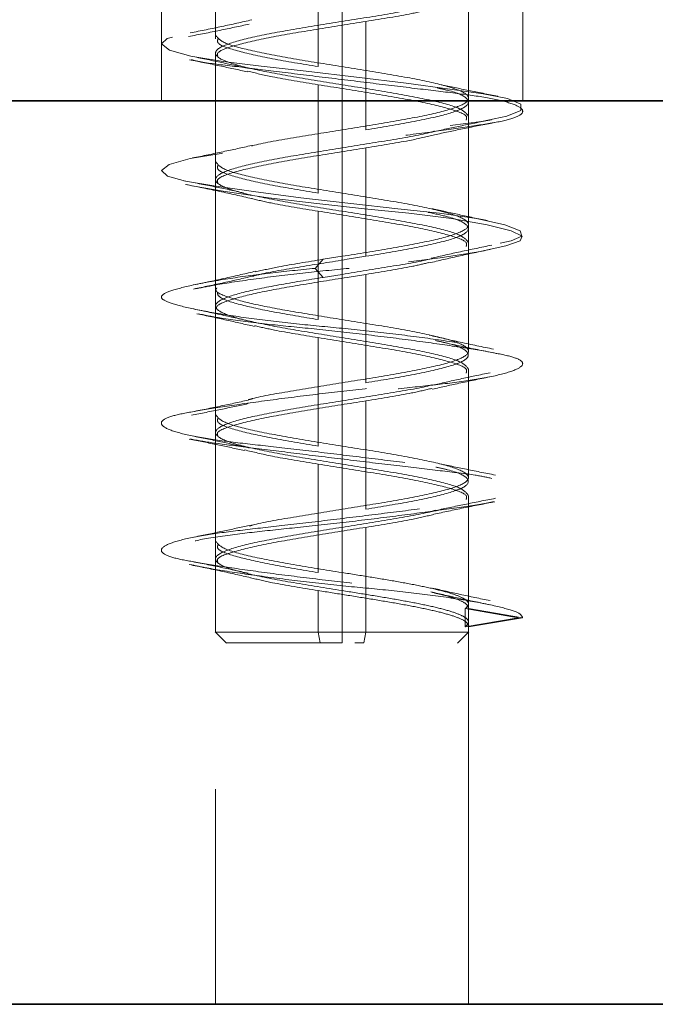
# Model space of a CAD drawing. Units: millimetres. Extents: x 30 to 576, y 39 to 402.
# Drawn here: x 104 to 105, y 293 to 296 of the extents above; entities that cross this region are included whole.
import ezdxf

# ---------------------------------------------------------------- set-up
doc = ezdxf.new("R2010")
doc.units = ezdxf.units.MM
doc.linetypes.add('HIDDEN', pattern=[1.905, 1.27, -0.635])

msp = doc.modelspace()

# ---------------------------------------------------------------- linework, layer by layer
at = {"color": 7, "linetype": 'HIDDEN', "lineweight": 18}
for p, q in [((104.0939, 296.3353), (104.0939, 295.8353)), ((105.0939, 295.8353), (105.0939, 296.3353)), ((104.2439, 296.3178), (104.2439, 296.0178)), ((104.5279, 296.2303), (104.5279, 295.9303)), ((104.5939, 296.2303), (104.5939, 295.9303)), ((104.9439, 295.8428), (104.9439, 296.1428)), ((104.5939, 296.0553), (104.5939, 295.7553)), ((104.6598, 296.0553), (104.6598, 295.7553)), ((104.2439, 296.0178), (104.2439, 296.0072)), ((104.2439, 295.9678), (104.2439, 295.6678)), ((104.5279, 295.8803), (104.5279, 295.5803)), ((104.5939, 295.8803), (104.5939, 295.5803)), ((104.9439, 295.8353), (104.9439, 295.8428)), ((104.2439, 295.8353), (104.2439, 293.3353)), ((104.9439, 293.3353), (104.9439, 295.8353)), ((104.9439, 295.4928), (104.9439, 295.7928)), ((104.5939, 295.7053), (104.5939, 295.4053)), ((104.6598, 295.7053), (104.6598, 295.4053)), ((104.2439, 295.6178), (104.2439, 295.3178)), ((104.5279, 295.5303), (104.5279, 295.2303)), ((104.5939, 295.5303), (104.5939, 295.2303)), ((104.9439, 295.1428), (104.9439, 295.4428)), ((104.5939, 295.4053), (104.5417, 295.397)), ((104.6598, 295.4053), (104.6079, 295.397)), ((104.5194, 295.372), (104.5417, 295.397)), ((104.5417, 295.347), (104.5194, 295.372)), ((104.5939, 295.3553), (104.5417, 295.347)), ((104.5939, 295.3553), (104.5939, 295.0553)), ((104.6598, 295.3553), (104.6079, 295.347)), ((104.6598, 295.3553), (104.6598, 295.0553)), ((104.2439, 295.2678), (104.2439, 294.9678)), ((104.5279, 295.1803), (104.5279, 294.8803)), ((104.5939, 295.1803), (104.5939, 294.8803)), ((104.9439, 294.7928), (104.9439, 295.0928)), ((104.5939, 295.0053), (104.5939, 294.7053)), ((104.6598, 295.0053), (104.6598, 294.7053)), ((104.2439, 294.9178), (104.2439, 294.6178)), ((104.5279, 294.8303), (104.5279, 294.5303)), ((104.5939, 294.8303), (104.5939, 294.5303)), ((104.9439, 294.4428), (104.9439, 294.7428)), ((104.5939, 294.6553), (104.5939, 294.3653)), ((104.6598, 294.6553), (104.6598, 294.3653)), ((104.2439, 294.5678), (104.2439, 294.3645)), ((104.5279, 294.4803), (104.5279, 294.3653)), ((104.5939, 294.4803), (104.5939, 294.3653)), ((105.0813, 294.4053), (104.9351, 294.4303)), ((104.9351, 294.3803), (104.9351, 294.4303)), ((105.0936, 294.4053), (104.9437, 294.4303)), ((104.9437, 294.3803), (104.9437, 294.4303)), ((104.9351, 294.3803), (105.0813, 294.4053)), ((104.9437, 294.3803), (105.0936, 294.4053)), ((104.9439, 294.3645), (104.9439, 294.3928)), ((104.2431, 294.3661), (104.2743, 294.3349)), ((104.5336, 294.3353), (104.5279, 294.3653)), ((104.5939, 294.3353), (104.5939, 294.3653)), ((104.5939, 294.3353), (104.5939, 294.3653)), ((104.6598, 294.3653), (104.6289, 294.3653)), ((104.6542, 294.3353), (104.6598, 294.3653)), ((104.9135, 294.3349), (104.9446, 294.3661)), ((104.5336, 294.3353), (104.5589, 294.3353)), ((104.6542, 294.3353), (104.6289, 294.3353))]:
    msp.add_line(p, q, dxfattribs=at)
at = {"color": 7, "linetype": 'Continuous', "lineweight": 35}
for p, q in [((101.843, 295.8353), (214.08, 295.8353)), ((101.843, 293.3353), (214.08, 293.3353))]:
    msp.add_line(p, q, dxfattribs=at)
at = {"color": 7, "linetype": 'HIDDEN', "lineweight": 18, "flags": 128}
for points in [[(104.1881, 296.309), (104.2801, 296.2926), (104.3995, 296.2761), (104.5272, 296.2621), (104.654, 296.2498), (104.7847, 296.2347), (104.9056, 296.2178), (105.002, 296.2009), (105.0644, 296.1858), (105.0918, 296.1736), (105.0863, 296.1595), (105.0432, 296.143), (104.9641, 296.1258), (104.8587, 296.11), (104.7413, 296.097), (104.614, 296.0839), (104.4773, 296.0681), (104.3462, 296.051), (104.236, 296.0345), (104.157, 296.0204), (104.1099, 296.0081), (104.094, 295.9931), (104.1161, 295.9761), (104.1759, 295.9592), (104.2646, 295.9442), (104.3699, 295.9319), (104.4949, 295.9178), (104.6339, 295.9013), (104.7714, 295.8842), (104.892, 295.8683), (104.9848, 295.8553), (105.0516, 295.8423), (105.0891, 295.8264), (105.0887, 295.8093), (105.0497, 295.7928), (104.9798, 295.7787), (104.8875, 295.7664), (104.7684, 295.7514), (104.6312, 295.7345), (104.4912, 295.7175), (104.3639, 295.7025), (104.2596, 295.6902), (104.1738, 295.6761), (104.1153, 295.6597), (104.0939, 295.6425), (104.1113, 295.6267), (104.1609, 295.6136), (104.2393, 295.6006), (104.3486, 295.5848), (104.4801, 295.5676), (104.6187, 295.5511), (104.7488, 295.5371), (104.8634, 295.5248), (104.9663, 295.5097), (105.0444, 295.4928), (105.0869, 295.4759), (105.0912, 295.4608), (105.0621, 295.4486), (104.9998, 295.4345), (104.9036, 295.418), (104.7816, 295.4008), (104.6484, 295.385), (104.5194, 295.372), (104.5194, 295.372)], [(104.1642, 295.604), (104.1792, 295.6006), (104.2709, 295.5848), (104.3903, 295.5676), (104.5241, 295.5511), (104.6564, 295.5371), (104.7792, 295.5248), (104.8967, 295.5097), (104.9954, 295.4928), (105.0624, 295.4759), (105.092, 295.4608), (105.0868, 295.4486), (105.0475, 295.4345), (104.972, 295.418), (104.8656, 295.4008), (104.7411, 295.385), (104.6139, 295.372), (104.6139, 295.372)]]:
    msp.add_lwpolyline(points, dxfattribs=at)
at = {"color": 7, "linetype": 'HIDDEN', "lineweight": 18}
for points, knots in [([(104.1897, 296.2978), (104.1969, 296.2961), (104.2278, 296.2887), (104.3122, 296.2761), (104.431, 296.2619), (104.5619, 296.25), (104.6972, 296.2347), (104.8295, 296.2178), (104.9434, 296.2009), (105.0277, 296.1856), (105.0804, 296.1737), (105.1001, 296.1595), (105.0827, 296.143), (105.027, 296.1259), (104.94, 296.1099), (104.8313, 296.097), (104.7064, 296.0841), (104.5695, 296.0681), (104.4307, 296.051), (104.3076, 296.0344), (104.2195, 296.0224), (104.1854, 296.016), (104.1739, 296.0138)], [0, 0, 0, 0, 0.016709, 0.071448, 0.123405, 0.173168, 0.226248, 0.281481, 0.336713, 0.389793, 0.439556, 0.491513, 0.546252, 0.601734, 0.65575, 0.706421, 0.757092, 0.811107, 0.86659, 0.921329, 0.973286, 1, 1, 1, 1]), ([(104.8365, 296.0981), (104.8019, 296.0911), (104.731, 296.0769), (104.6403, 296.0626), (104.5939, 296.0553)], [0, 0, 0, 0, 0.48905, 1, 1, 1, 1]), ([(104.8407, 296.0894), (104.8236, 296.0853), (104.7758, 296.074), (104.7051, 296.0626), (104.6598, 296.0553)], [0, 0, 0, 0, 0.358472, 1, 1, 1, 1]), ([(104.344, 296.0596), (104.3167, 296.0535), (104.2613, 296.041), (104.2033, 296.0295), (104.1738, 296.0237)], [0, 0, 0, 0, 0.491435, 1, 1, 1, 1]), ([(104.3372, 296.0479), (104.3103, 296.0421), (104.2556, 296.0303), (104.1984, 296.0193), (104.1694, 296.0138)], [0, 0, 0, 0, 0.491932, 1, 1, 1, 1]), ([(104.6598, 296.0553), (104.6139, 296.048), (104.522, 296.0334), (104.3918, 296.0116), (104.2958, 295.9897), (104.245, 295.9716), (104.2492, 295.9608), (104.2506, 295.9572)], [0, 0, 0, 0, 0.2230812, 0.4461624, 0.6692436, 0.8923249, 1, 1, 1, 1]), ([(104.2506, 296.0072), (104.2494, 296.0035), (104.2459, 295.9924), (104.2985, 295.9741), (104.3955, 295.9522), (104.4838, 295.9376), (104.5279, 295.9303)], [0, 0, 0, 0, 0.14708, 0.431386, 0.715693, 1, 1, 1, 1]), ([(104.1813, 295.9581), (104.2083, 295.9526), (104.2617, 295.9416), (104.3118, 295.9304), (104.3365, 295.9249)], [0, 0, 0, 0, 0.506318, 1, 1, 1, 1]), ([(104.1715, 295.9494), (104.1996, 295.9438), (104.2548, 295.9327), (104.3072, 295.9213), (104.3329, 295.9158)], [0, 0, 0, 0, 0.508345, 1, 1, 1, 1]), ([(104.176, 295.9494), (104.1835, 295.9476), (104.2111, 295.941), (104.289, 295.9322), (104.4038, 295.9178), (104.5392, 295.9013), (104.68, 295.8842), (104.811, 295.8682), (104.9227, 295.8553), (105.012, 295.8424), (105.0738, 295.8264), (105.1, 295.8093), (105.0869, 295.7928), (105.0387, 295.7785), (104.9607, 295.7667), (104.8553, 295.7514), (104.7263, 295.7345), (104.587, 295.7176), (104.4526, 295.7023), (104.332, 295.6904), (104.2395, 295.6784), (104.2009, 295.67), (104.1864, 295.6668)], [0, 0, 0, 0, 0.018423, 0.068134, 0.120038, 0.17472, 0.230145, 0.284105, 0.334723, 0.385342, 0.439301, 0.494726, 0.549409, 0.601312, 0.651023, 0.704049, 0.759224, 0.814399, 0.867425, 0.917136, 0.969039, 1, 1, 1, 1]), ([(104.3333, 295.9175), (104.3546, 295.9124), (104.4063, 295.9), (104.4829, 295.8876), (104.5279, 295.8803)], [0, 0, 0, 0, 0.4120971, 1, 1, 1, 1]), ([(104.9372, 295.7822), (104.9385, 295.7858), (104.9427, 295.7966), (104.892, 295.8147), (104.796, 295.8366), (104.6657, 295.8584), (104.5739, 295.873), (104.5279, 295.8803)], [0, 0, 0, 0, 0.107675, 0.330756, 0.553838, 0.776919, 1, 1, 1, 1]), ([(104.8574, 295.8713), (104.8674, 295.8691), (104.9109, 295.8596), (104.9447, 295.8428), (104.9461, 295.8209), (104.8909, 295.7991), (104.7919, 295.7772), (104.7038, 295.7626), (104.6598, 295.7553)], [0, 0, 0, 0, 0.056748, 0.245399, 0.434049, 0.622699, 0.81135, 1, 1, 1, 1]), ([(105.0248, 295.8485), (104.9977, 295.8538), (104.9442, 295.8643), (104.8933, 295.8749), (104.8681, 295.8802)], [0, 0, 0, 0, 0.506164, 1, 1, 1, 1]), ([(104.8496, 295.7507), (104.8747, 295.7561), (104.9258, 295.7671), (104.9801, 295.7779), (105.0077, 295.7834)], [0, 0, 0, 0, 0.492295, 1, 1, 1, 1]), ([(104.8543, 295.7426), (104.88, 295.7481), (104.9321, 295.7594), (104.9869, 295.77), (105.0146, 295.7753)], [0, 0, 0, 0, 0.494207, 1, 1, 1, 1]), ([(104.5939, 295.7553), (104.549, 295.748), (104.4593, 295.7334), (104.3704, 295.7186), (104.3443, 295.711), (104.3433, 295.7107)], [0, 0, 0, 0, 0.49011, 0.980221, 1, 1, 1, 1]), ([(104.5939, 295.7053), (104.6389, 295.7126), (104.7288, 295.7272), (104.8197, 295.7426), (104.8472, 295.7507), (104.85, 295.7516)], [0, 0, 0, 0, 0.4729745, 0.945949, 1, 1, 1, 1]), ([(104.6598, 295.7053), (104.7049, 295.7126), (104.7813, 295.725), (104.8329, 295.7373), (104.854, 295.7424)], [0, 0, 0, 0, 0.589662, 1, 1, 1, 1]), ([(104.3433, 295.712), (104.3175, 295.7062), (104.2648, 295.6946), (104.209, 295.6833), (104.1805, 295.6775)], [0, 0, 0, 0, 0.490769, 1, 1, 1, 1]), ([(104.6598, 295.7053), (104.6139, 295.698), (104.522, 295.6834), (104.3918, 295.6616), (104.2958, 295.6397), (104.245, 295.6216), (104.2492, 295.6108), (104.2506, 295.6072)], [0, 0, 0, 0, 0.223081, 0.446162, 0.669244, 0.892325, 1, 1, 1, 1]), ([(104.2506, 295.6572), (104.2494, 295.6535), (104.2459, 295.6424), (104.2985, 295.6241), (104.3955, 295.6022), (104.4838, 295.5876), (104.5279, 295.5803)], [0, 0, 0, 0, 0.14708, 0.431386, 0.715693, 1, 1, 1, 1]), ([(104.1559, 295.6146), (104.1843, 295.6091), (104.2404, 295.5984), (104.2946, 295.5869), (104.3213, 295.5812)], [0, 0, 0, 0, 0.506565, 1, 1, 1, 1]), ([(104.1603, 295.6044), (104.192, 295.5981), (104.2539, 295.5857), (104.315, 295.5719), (104.3448, 295.5651)], [0, 0, 0, 0, 0.511959, 1, 1, 1, 1]), ([(104.3438, 295.5651), (104.3619, 295.5608), (104.4107, 295.5492), (104.4827, 295.5376), (104.5279, 295.5303)], [0, 0, 0, 0, 0.371959, 1, 1, 1, 1]), ([(104.5279, 295.5303), (104.5739, 295.523), (104.6657, 295.5084), (104.796, 295.4866), (104.892, 295.4647), (104.9427, 295.4466), (104.9385, 295.4358), (104.9372, 295.4322)], [0, 0, 0, 0, 0.2230812, 0.4461624, 0.6692436, 0.8923249, 1, 1, 1, 1]), ([(104.8325, 295.5269), (104.8516, 295.5229), (104.9049, 295.5115), (104.9454, 295.4928), (104.9459, 295.4709), (104.8909, 295.4491), (104.7919, 295.4272), (104.7038, 295.4126), (104.6598, 295.4053)], [0, 0, 0, 0, 0.100791, 0.280633, 0.460474, 0.640316, 0.820158, 1, 1, 1, 1]), ([(104.9973, 295.5039), (104.9705, 295.5095), (104.9177, 295.5204), (104.8684, 295.5317), (104.844, 295.5373)], [0, 0, 0, 0, 0.506009, 1, 1, 1, 1]), ([(104.8407, 295.3999), (104.8674, 295.406), (104.9218, 295.4186), (104.9792, 295.4302), (105.0083, 295.4362)], [0, 0, 0, 0, 0.491397, 1, 1, 1, 1]), ([(104.8342, 295.3869), (104.8612, 295.3932), (104.9161, 295.4061), (104.9742, 295.4181), (105.0038, 295.4242)], [0, 0, 0, 0, 0.490051, 1, 1, 1, 1]), ([(104.6079, 295.397), (104.5647, 295.39), (104.4782, 295.3761), (104.3853, 295.3606), (104.3528, 295.3519), (104.3464, 295.3502)], [0, 0, 0, 0, 0.445562, 0.891124, 1, 1, 1, 1]), ([(104.5417, 295.397), (104.4983, 295.39), (104.4264, 295.3785), (104.3746, 295.367), (104.354, 295.3624)], [0, 0, 0, 0, 0.603263, 1, 1, 1, 1]), ([(104.8418, 295.3992), (104.8417, 295.3991), (104.8163, 295.3918), (104.7283, 295.3772), (104.6387, 295.3626), (104.5939, 295.3553)], [0, 0, 0, 0, 0.0029099, 0.501455, 1, 1, 1, 1]), ([(104.8336, 295.3878), (104.8186, 295.3843), (104.7728, 295.3734), (104.7053, 295.3626), (104.6598, 295.3553)], [0, 0, 0, 0, 0.3269092, 1, 1, 1, 1]), ([(104.5194, 295.372), (104.4772, 295.3678), (104.39, 295.3591), (104.2728, 295.3431), (104.1771, 295.326), (104.1148, 295.3095), (104.0892, 295.2952), (104.0983, 295.2833), (104.1424, 295.268), (104.2225, 295.2511), (104.3315, 295.2343), (104.4562, 295.219), (104.5878, 295.2071), (104.7212, 295.1928), (104.8501, 295.1763), (104.9605, 295.1592), (105.0406, 295.1432), (105.0868, 295.1303), (105.0995, 295.1174), (105.0759, 295.1014), (105.0143, 295.0843), (104.9212, 295.0678), (104.8078, 295.0535), (104.681, 295.0417), (104.5454, 295.0264), (104.4088, 295.0095), (104.2866, 294.9926), (104.1912, 294.9773), (104.1254, 294.9654), (104.0913, 294.9512), (104.0934, 294.9346), (104.1346, 294.9175), (104.2094, 294.9015), (104.3091, 294.8886), (104.4281, 294.8758), (104.5628, 294.8597), (104.7034, 294.8426), (104.8338, 294.8261), (104.9422, 294.8119), (105.0259, 294.8), (105.0808, 294.7847), (105.1005, 294.7678), (105.0808, 294.7509), (105.0259, 294.7356), (104.9422, 294.7237), (104.8338, 294.7095), (104.7034, 294.693), (104.5628, 294.6759), (104.4281, 294.6599), (104.3091, 294.647), (104.2094, 294.6341), (104.1346, 294.6181), (104.0934, 294.601), (104.0913, 294.5845), (104.1254, 294.5702), (104.1912, 294.5583), (104.2866, 294.543), (104.4088, 294.5261), (104.5454, 294.5093), (104.681, 294.494), (104.8078, 294.4821), (104.9212, 294.4678), (105.0145, 294.4513), (105.0754, 294.4342), (105.101, 294.4182), (105.0878, 294.4095), (105.0813, 294.4053)], [0, 0, 0, 0, 0.014905, 0.030794, 0.047115, 0.063217, 0.078501, 0.093139, 0.108753, 0.125, 0.141247, 0.156861, 0.171499, 0.186783, 0.202885, 0.219206, 0.235095, 0.25, 0.264905, 0.280794, 0.297115, 0.313217, 0.328501, 0.343139, 0.358753, 0.375, 0.391247, 0.406861, 0.421499, 0.436783, 0.452885, 0.469206, 0.485095, 0.5, 0.514905, 0.530794, 0.547115, 0.563217, 0.578501, 0.593139, 0.608753, 0.625, 0.641247, 0.656861, 0.671499, 0.686783, 0.702885, 0.719206, 0.735095, 0.75, 0.764905, 0.780794, 0.797115, 0.813217, 0.828501, 0.843139, 0.858753, 0.875, 0.891247, 0.906861, 0.921499, 0.936783, 0.952885, 0.969206, 0.985095, 1, 1, 1, 1]), ([(104.3553, 295.3641), (104.328, 295.3578), (104.2722, 295.3447), (104.2133, 295.3324), (104.1832, 295.3262)], [0, 0, 0, 0, 0.488917, 1, 1, 1, 1]), ([(104.6139, 295.372), (104.5706, 295.3678), (104.4811, 295.3591), (104.3531, 295.3431), (104.2495, 295.3278), (104.2051, 295.3187), (104.1878, 295.3152)], [0, 0, 0, 0, 0.2585547, 0.5341754, 0.8172816, 1, 1, 1, 1]), ([(104.3463, 295.3504), (104.3203, 295.3444), (104.2674, 295.3322), (104.2114, 295.3206), (104.1829, 295.3148)], [0, 0, 0, 0, 0.49214, 1, 1, 1, 1]), ([(104.2491, 295.2573), (104.2476, 295.2594), (104.2413, 295.2685), (104.2798, 295.2845), (104.3603, 295.3053), (104.4767, 295.3261), (104.5641, 295.34), (104.6079, 295.347)], [0, 0, 0, 0, 0.071055, 0.303291, 0.535528, 0.767764, 1, 1, 1, 1]), ([(104.2478, 295.3178), (104.2466, 295.3164), (104.2393, 295.3081), (104.2738, 295.2928), (104.3495, 295.272), (104.4632, 295.2511), (104.5503, 295.2373), (104.5939, 295.2303)], [0, 0, 0, 0, 0.047364, 0.285523, 0.523682, 0.761841, 1, 1, 1, 1]), ([(104.2491, 295.3073), (104.2493, 295.3024), (104.2498, 295.2907), (104.3063, 295.272), (104.4018, 295.2511), (104.4859, 295.2373), (104.5279, 295.2303)], [0, 0, 0, 0, 0.187881, 0.458587, 0.729294, 1, 1, 1, 1]), ([(104.1964, 295.2462), (104.2165, 295.2421), (104.2639, 295.2327), (104.3675, 295.219), (104.4925, 295.2071), (104.6267, 295.1928), (104.7631, 295.1763), (104.8881, 295.1592), (104.9878, 295.1432), (105.0568, 295.1303), (105.0942, 295.1174), (105.0966, 295.1014), (105.0601, 295.0843), (104.9881, 295.0678), (104.8903, 295.0535), (104.7733, 295.0417), (104.6413, 295.0264), (104.5009, 295.0095), (104.3683, 294.9926), (104.2555, 294.9775), (104.2026, 294.9694), (104.1773, 294.9655)], [0, 0, 0, 0, 0.03937, 0.092953, 0.143187, 0.195636, 0.250893, 0.306901, 0.361428, 0.412579, 0.46373, 0.518257, 0.574265, 0.629522, 0.681971, 0.732205, 0.785788, 0.841543, 0.897299, 0.950882, 1, 1, 1, 1]), ([(104.1835, 295.2596), (104.2134, 295.2534), (104.272, 295.2412), (104.3275, 295.2282), (104.3547, 295.2219)], [0, 0, 0, 0, 0.5106339, 1, 1, 1, 1]), ([(104.192, 295.2464), (104.2198, 295.2406), (104.2745, 295.2291), (104.3256, 295.2173), (104.3507, 295.2114)], [0, 0, 0, 0, 0.50768, 1, 1, 1, 1]), ([(104.5279, 295.1803), (104.4849, 295.1873), (104.4166, 295.1983), (104.3689, 295.2093), (104.3513, 295.2133)], [0, 0, 0, 0, 0.63117, 1, 1, 1, 1]), ([(105.0135, 295.1484), (104.9825, 295.1548), (104.9219, 295.1671), (104.8635, 295.1807), (104.8349, 295.1873)], [0, 0, 0, 0, 0.5115082, 1, 1, 1, 1]), ([(104.5279, 295.1803), (104.5739, 295.173), (104.6657, 295.1584), (104.796, 295.1366), (104.892, 295.1147), (104.9427, 295.0966), (104.9385, 295.0858), (104.9372, 295.0822)], [0, 0, 0, 0, 0.223081, 0.446162, 0.669244, 0.892325, 1, 1, 1, 1]), ([(104.8535, 295.1722), (104.8649, 295.1697), (104.9099, 295.1599), (104.9449, 295.1428), (104.9461, 295.1209), (104.8909, 295.0991), (104.7919, 295.0772), (104.7038, 295.0626), (104.6598, 295.0553)], [0, 0, 0, 0, 0.063926, 0.251141, 0.438356, 0.62557, 0.812785, 1, 1, 1, 1]), ([(105.0323, 295.1345), (105.0015, 295.1405), (104.9412, 295.1523), (104.8817, 295.1655), (104.8526, 295.172)], [0, 0, 0, 0, 0.510298, 1, 1, 1, 1]), ([(104.8436, 295.0483), (104.869, 295.0542), (104.9206, 295.066), (104.9755, 295.0774), (105.0034, 295.0832)], [0, 0, 0, 0, 0.492294, 1, 1, 1, 1]), ([(104.5939, 295.0553), (104.5488, 295.048), (104.4588, 295.0334), (104.3664, 295.0177), (104.338, 295.0092), (104.334, 295.008)], [0, 0, 0, 0, 0.462203, 0.924406, 1, 1, 1, 1]), ([(104.8436, 295.0376), (104.8696, 295.0434), (104.9226, 295.0554), (104.9788, 295.0669), (105.0074, 295.0727)], [0, 0, 0, 0, 0.490687, 1, 1, 1, 1]), ([(104.8438, 295.0498), (104.843, 295.0495), (104.8171, 295.042), (104.7284, 295.0272), (104.6387, 295.0126), (104.5939, 295.0053)], [0, 0, 0, 0, 0.015758, 0.507879, 1, 1, 1, 1]), ([(104.8425, 295.0398), (104.8249, 295.0356), (104.7765, 295.0241), (104.7051, 295.0126), (104.6598, 295.0053)], [0, 0, 0, 0, 0.366267, 1, 1, 1, 1]), ([(104.3342, 295.0073), (104.3078, 295.0015), (104.2542, 294.9897), (104.1982, 294.9787), (104.1697, 294.9732)], [0, 0, 0, 0, 0.4931543, 1, 1, 1, 1]), ([(104.3346, 294.9976), (104.3094, 294.9923), (104.2584, 294.9814), (104.2043, 294.9708), (104.1769, 294.9655)], [0, 0, 0, 0, 0.493547, 1, 1, 1, 1]), ([(104.2506, 294.9072), (104.2492, 294.9108), (104.245, 294.9216), (104.2958, 294.9397), (104.3918, 294.9616), (104.522, 294.9834), (104.6139, 294.998), (104.6598, 295.0053)], [0, 0, 0, 0, 0.107675, 0.330756, 0.553838, 0.776919, 1, 1, 1, 1]), ([(104.2506, 294.9572), (104.2494, 294.9535), (104.2459, 294.9424), (104.2985, 294.9241), (104.3955, 294.9022), (104.4838, 294.8876), (104.5279, 294.8803)], [0, 0, 0, 0, 0.14708, 0.431386, 0.715693, 1, 1, 1, 1]), ([(104.1712, 294.8995), (104.1977, 294.8943), (104.2502, 294.8838), (104.2998, 294.8732), (104.3243, 294.868)], [0, 0, 0, 0, 0.5052468, 1, 1, 1, 1]), ([(104.1735, 294.8996), (104.1941, 294.8959), (104.2393, 294.8879), (104.3415, 294.8758), (104.468, 294.8597), (104.6082, 294.8426), (104.7457, 294.8261), (104.8661, 294.8118), (104.9569, 294.8018), (104.9939, 294.7939), (105.0083, 294.7908)], [0, 0, 0, 0, 0.108925, 0.238555, 0.376741, 0.51868, 0.658717, 0.791638, 0.918944, 1, 1, 1, 1]), ([(104.1851, 294.9072), (104.2116, 294.9018), (104.264, 294.8911), (104.3131, 294.8802), (104.3373, 294.8748)], [0, 0, 0, 0, 0.505591, 1, 1, 1, 1]), ([(104.5279, 294.8303), (104.483, 294.8376), (104.4025, 294.8507), (104.3482, 294.8638), (104.3242, 294.8696)], [0, 0, 0, 0, 0.5573468, 1, 1, 1, 1]), ([(105.0185, 294.7999), (104.9899, 294.8056), (104.9336, 294.8167), (104.88, 294.828), (104.8538, 294.8336)], [0, 0, 0, 0, 0.5098216, 1, 1, 1, 1]), ([(104.9372, 294.7322), (104.9385, 294.7358), (104.9427, 294.7466), (104.892, 294.7647), (104.796, 294.7866), (104.6657, 294.8084), (104.5739, 294.823), (104.5279, 294.8303)], [0, 0, 0, 0, 0.1076751, 0.3307564, 0.5538376, 0.7769188, 1, 1, 1, 1]), ([(104.8531, 294.8222), (104.8647, 294.8197), (104.9098, 294.8099), (104.9449, 294.7928), (104.9461, 294.7709), (104.8909, 294.7491), (104.7919, 294.7272), (104.7038, 294.7126), (104.6598, 294.7053)], [0, 0, 0, 0, 0.064593, 0.251674, 0.438756, 0.625837, 0.812919, 1, 1, 1, 1]), ([(105.014, 294.7261), (105.01, 294.7253), (104.9859, 294.7202), (104.9118, 294.7095), (104.7951, 294.693), (104.6585, 294.6759), (104.5214, 294.6599), (104.3923, 294.647), (104.2807, 294.6341), (104.21, 294.6236), (104.1883, 294.6179), (104.1879, 294.6178)], [0, 0, 0, 0, 0.027083, 0.162773, 0.305729, 0.450626, 0.591693, 0.724024, 0.856356, 0.997422, 1, 1, 1, 1]), ([(104.8478, 294.6913), (104.875, 294.6973), (104.9302, 294.7094), (104.9878, 294.7206), (105.017, 294.7262)], [0, 0, 0, 0, 0.492126, 1, 1, 1, 1]), ([(104.8538, 294.702), (104.88, 294.7076), (104.9336, 294.7189), (104.9899, 294.73), (105.0185, 294.7357)], [0, 0, 0, 0, 0.4901784, 1, 1, 1, 1]), ([(104.5939, 294.7053), (104.5489, 294.698), (104.4589, 294.6834), (104.3679, 294.668), (104.3403, 294.6598), (104.3374, 294.659)], [0, 0, 0, 0, 0.472091, 0.944183, 1, 1, 1, 1]), ([(104.5939, 294.6553), (104.6389, 294.6626), (104.729, 294.6772), (104.8214, 294.693), (104.8498, 294.7015), (104.8538, 294.7027)], [0, 0, 0, 0, 0.462013, 0.924025, 1, 1, 1, 1]), ([(104.6598, 294.6553), (104.705, 294.6626), (104.7787, 294.6745), (104.8284, 294.6864), (104.8477, 294.691)], [0, 0, 0, 0, 0.613295, 1, 1, 1, 1]), ([(104.3373, 294.6608), (104.3131, 294.6554), (104.264, 294.6445), (104.2116, 294.6338), (104.1851, 294.6284)], [0, 0, 0, 0, 0.4944093, 1, 1, 1, 1]), ([(104.6598, 294.6553), (104.6139, 294.648), (104.522, 294.6334), (104.3918, 294.6116), (104.2958, 294.5897), (104.245, 294.5716), (104.2492, 294.5608), (104.2506, 294.5572)], [0, 0, 0, 0, 0.2230812, 0.4461624, 0.6692436, 0.8923249, 1, 1, 1, 1]), ([(104.2506, 294.6072), (104.2494, 294.6035), (104.2459, 294.5924), (104.2985, 294.5741), (104.3955, 294.5522), (104.4838, 294.5376), (104.5279, 294.5303)], [0, 0, 0, 0, 0.14708, 0.431386, 0.715693, 1, 1, 1, 1]), ([(104.1697, 294.5624), (104.1982, 294.5569), (104.2542, 294.5459), (104.3078, 294.5341), (104.3342, 294.5283)], [0, 0, 0, 0, 0.5068457, 1, 1, 1, 1]), ([(104.1709, 294.5523), (104.2004, 294.5464), (104.2583, 294.5347), (104.3138, 294.5221), (104.341, 294.5158)], [0, 0, 0, 0, 0.5088758, 1, 1, 1, 1]), ([(104.176, 294.5518), (104.1897, 294.549), (104.2279, 294.5409), (104.3241, 294.5261), (104.451, 294.5093), (104.5856, 294.494), (104.7176, 294.4821), (104.8425, 294.4678), (104.9537, 294.4513), (105.0374, 294.4342), (105.0882, 294.4182), (105.0918, 294.4095), (105.0936, 294.4053)], [0, 0, 0, 0, 0.06053, 0.168594, 0.276657, 0.380511, 0.477872, 0.579527, 0.686626, 0.795178, 0.900861, 1, 1, 1, 1]), ([(104.3412, 294.5157), (104.3601, 294.5112), (104.4095, 294.4994), (104.4827, 294.4876), (104.5279, 294.4803)], [0, 0, 0, 0, 0.3826383, 1, 1, 1, 1]), ([(105.0034, 294.4524), (104.9755, 294.4582), (104.9206, 294.4696), (104.869, 294.4814), (104.8436, 294.4873)], [0, 0, 0, 0, 0.507706, 1, 1, 1, 1]), ([(105.0026, 294.4411), (104.9741, 294.447), (104.918, 294.4587), (104.8653, 294.4709), (104.8394, 294.477)], [0, 0, 0, 0, 0.508419, 1, 1, 1, 1]), ([(104.842, 294.4755), (104.8535, 294.4729), (104.8835, 294.4662), (104.9165, 294.4553), (104.9414, 294.4428), (104.9429, 294.4345), (104.9437, 294.4303)], [0, 0, 0, 0, 0.170407, 0.446938, 0.723469, 1, 1, 1, 1]), ([(104.3975, 294.3653), (104.3631, 294.3653), (104.2942, 294.3653), (104.2452, 294.3653), (104.2493, 294.3653), (104.2506, 294.3653)], [0, 0, 0, 0, 0.402792, 0.805584, 1, 1, 1, 1]), ([(104.5939, 294.3353), (104.552, 294.3353), (104.4681, 294.3353), (104.3623, 294.3353), (104.2883, 294.3353), (104.2787, 294.3353), (104.2739, 294.3353)], [0, 0, 0, 0, 0.250019, 0.500037, 0.750056, 1, 1, 1, 1])]:
    msp.add_open_spline(points, degree=3, knots=knots, dxfattribs=at)
for points in [[(104.5939, 296.0553), (104.5481, 296.048), (104.4565, 296.0334), (104.34, 296.0116), (104.2621, 295.9897), (104.2348, 295.9678), (104.2621, 295.9459), (104.34, 295.9241), (104.4565, 295.9022), (104.5481, 295.8876), (104.5939, 295.8803)], [(104.2439, 296.0178), (104.2491, 296.0105), (104.2597, 295.9959), (104.3406, 295.9741), (104.4563, 295.9522), (104.548, 295.9376), (104.5939, 295.9303)], [(104.5939, 295.9303), (104.6397, 295.923), (104.7313, 295.9084), (104.8478, 295.8866), (104.9257, 295.8647), (104.953, 295.8428), (104.9257, 295.8209), (104.8478, 295.7991), (104.7313, 295.7772), (104.6397, 295.7626), (104.5939, 295.7553)], [(104.9439, 295.7928), (104.9386, 295.8001), (104.9281, 295.8147), (104.8472, 295.8366), (104.7315, 295.8584), (104.6397, 295.873), (104.5939, 295.8803)], [(104.5939, 295.7053), (104.5481, 295.698), (104.4565, 295.6834), (104.34, 295.6616), (104.2621, 295.6397), (104.2348, 295.6178), (104.2621, 295.5959), (104.34, 295.5741), (104.4565, 295.5522), (104.5481, 295.5376), (104.5939, 295.5303)], [(104.2439, 295.6678), (104.2491, 295.6605), (104.2597, 295.6459), (104.3406, 295.6241), (104.4563, 295.6022), (104.548, 295.5876), (104.5939, 295.5803)], [(104.5939, 295.5803), (104.6397, 295.573), (104.7313, 295.5584), (104.8478, 295.5366), (104.9257, 295.5147), (104.953, 295.4928), (104.9257, 295.4709), (104.8478, 295.4491), (104.7313, 295.4272), (104.6397, 295.4126), (104.5939, 295.4053)], [(104.5939, 295.5303), (104.6397, 295.523), (104.7315, 295.5084), (104.8472, 295.4866), (104.9281, 295.4647), (104.9386, 295.4501), (104.9439, 295.4428)], [(104.5939, 295.1803), (104.5503, 295.1873), (104.463, 295.2011), (104.3502, 295.222), (104.2711, 295.2428), (104.2366, 295.2636), (104.2515, 295.2845), (104.3139, 295.3053), (104.4144, 295.3261), (104.4993, 295.34), (104.5417, 295.347)], [(104.5939, 295.2303), (104.6397, 295.223), (104.7313, 295.2084), (104.8478, 295.1866), (104.9257, 295.1647), (104.953, 295.1428), (104.9257, 295.1209), (104.8478, 295.0991), (104.7313, 295.0772), (104.6397, 295.0626), (104.5939, 295.0553)], [(104.5939, 295.1803), (104.6397, 295.173), (104.7315, 295.1584), (104.8472, 295.1366), (104.9281, 295.1147), (104.9386, 295.1001), (104.9439, 295.0928)], [(104.5939, 294.8303), (104.5481, 294.8376), (104.4565, 294.8522), (104.34, 294.8741), (104.2621, 294.8959), (104.2348, 294.9178), (104.2621, 294.9397), (104.34, 294.9616), (104.4565, 294.9834), (104.5481, 294.998), (104.5939, 295.0053)], [(104.2439, 294.9678), (104.2491, 294.9605), (104.2597, 294.9459), (104.3406, 294.9241), (104.4563, 294.9022), (104.548, 294.8876), (104.5939, 294.8803)], [(104.5939, 294.8803), (104.6397, 294.873), (104.7313, 294.8584), (104.8478, 294.8366), (104.9257, 294.8147), (104.953, 294.7928), (104.9257, 294.7709), (104.8478, 294.7491), (104.7313, 294.7272), (104.6397, 294.7126), (104.5939, 294.7053)], [(104.9439, 294.7428), (104.9386, 294.7501), (104.9281, 294.7647), (104.8472, 294.7866), (104.7315, 294.8084), (104.6397, 294.823), (104.5939, 294.8303)], [(104.5939, 294.6553), (104.5481, 294.648), (104.4565, 294.6334), (104.34, 294.6116), (104.2621, 294.5897), (104.2348, 294.5678), (104.2621, 294.5459), (104.34, 294.5241), (104.4565, 294.5022), (104.5481, 294.4876), (104.5939, 294.4803)], [(104.2439, 294.6178), (104.2491, 294.6105), (104.2597, 294.5959), (104.3406, 294.5741), (104.4563, 294.5522), (104.548, 294.5376), (104.5939, 294.5303)], [(104.5939, 294.5303), (104.6201, 294.5261), (104.6724, 294.5178), (104.747, 294.5053), (104.8139, 294.4928), (104.8698, 294.4803), (104.9119, 294.4678), (104.9378, 294.4553), (104.9476, 294.4428), (104.9393, 294.4345), (104.9351, 294.4303)], [(104.9437, 294.3803), (104.9429, 294.3845), (104.9413, 294.3928), (104.9168, 294.4053), (104.8774, 294.4178), (104.8234, 294.4303), (104.758, 294.4428), (104.6844, 294.4553), (104.606, 294.4678), (104.554, 294.4761), (104.5279, 294.4803)], [(104.9351, 294.3803), (104.9393, 294.3845), (104.9476, 294.3928), (104.9378, 294.4053), (104.9119, 294.4178), (104.8698, 294.4303), (104.8139, 294.4428), (104.747, 294.4553), (104.6724, 294.4678), (104.6201, 294.4761), (104.5939, 294.4803)], [(104.5939, 294.3653), (104.5481, 294.3653), (104.4565, 294.3653), (104.34, 294.3653), (104.2621, 294.3653), (104.2348, 294.3653), (104.2621, 294.3653), (104.34, 294.3653), (104.4565, 294.3653), (104.5481, 294.3653), (104.5939, 294.3653)], [(104.9439, 294.3653), (104.9386, 294.3653), (104.9281, 294.3653), (104.8472, 294.3653), (104.7315, 294.3653), (104.6397, 294.3653), (104.5939, 294.3653)]]:
    msp.add_open_spline(points, degree=3, dxfattribs=at)

doc.saveas('drawing.dxf')
